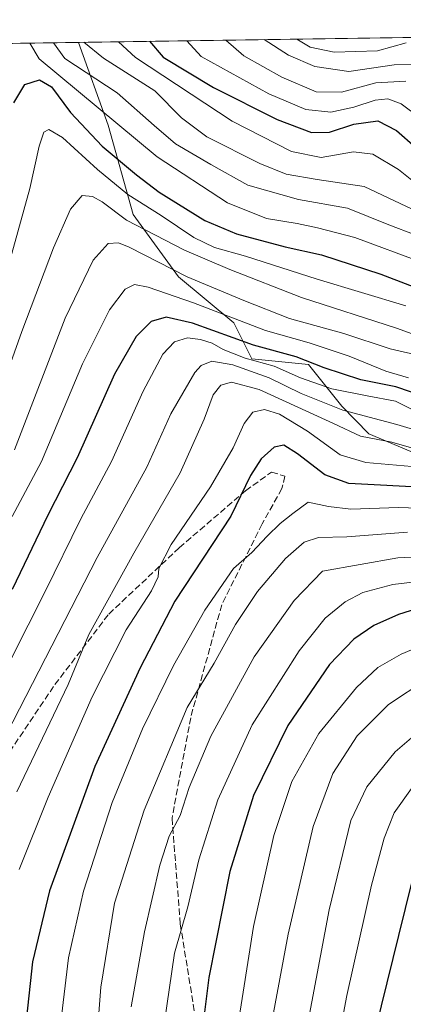
# Model space of a CAD drawing. Units: metres. Extents: x 599915 to 603338, y 4777747 to 4780111.
# Drawn here: x 602900 to 602998, y 4779860 to 4780111 of the extents above; entities that cross this region are included whole.
import ezdxf

# ---------------------------------------------------------------- set-up
doc = ezdxf.new("R2010")
doc.units = ezdxf.units.M
doc.header["$MEASUREMENT"] = 0
doc.linetypes.add('DGN Style 3', pattern=[2.307223458686699, 1.648016756204785, -0.6592067024819142])
for name, color, linetype, lineweight in [('Arbolado forestal CxS', 92, 'Continuous', 0), ('Comarca CxS', 21, 'Continuous', 0), ('Comunidad Autónoma CxS', 142, 'Continuous', 0), ('Curva de nivel maestra', 30, 'Continuous', 30), ('Curva de nivel normal', 30, 'Continuous', 0), ('Municipio CxS', 4, 'Continuous', 0), ('Pastizal CxS', 92, 'Continuous', 0), ('Provincia CxS', 1, 'Continuous', 0), ('Senda', 7, 'DGN Style 3', 0)]:
    doc.layers.add(name, color=color, linetype=linetype, lineweight=lineweight)

# ---------------------------------------------------------------- blocks, each defined once
blk = doc.blocks.new('*U6')
at = {"layer": 'Pastizal CxS', "color": 92, "linetype": 'Continuous', "lineweight": 0}
blk.add_polyline3d([(602711.6859999998, 4780102.202299999, 600.5227000000014), (602914.5842000004, 4780105.2303, 710.280899999998), (602922.1716999998, 4780084.084100001, 720.6487999999954), (602928.5721000005, 4780061.255700001, 732.0874000000041), (602940.1201, 4780045.372300001, 739.4697000000016), (602954.2758999999, 4780033.617500001, 744.8711999999941), (602958.8843, 4780024.4353, 752.5737999999984), (602973.3180999998, 4780022.9915, 749.1313999999985), (602981.8224999999, 4780012.354499999, 757.4293999999937), (602988.6787, 4780005.296900001, 762.170299999998), (603018.8607000001, 4779992.6547, 769.7418999999937), (603031.1297000004, 4779965.941099999, 789.4091999999946), (603039.0679000001, 4779958.721100001, 789.2004000000015), (603026.7987000003, 4779937.7841, 813.6037000000069), (603027.4451000001, 4779900.976299999, 833.3806000000042), (603020.9502999998, 4779895.2005, 833.0135000000009), (603028.1672999999, 4779877.1513, 838.9824999999984), (603037.7543000003, 4779874.772100001, 838.6192000000011), (603044.4741000002, 4779860.113100001, 844.900999999998), (603053.3689000001, 4779860.633300001, 840.4024999999965), (603060.9159000004, 4779856.734099999, 838.8751000000049)], dxfattribs=at)

msp = doc.modelspace()

# ---------------------------------------------------------------- linework, layer by layer
at = {"layer": 'Arbolado forestal CxS', "color": 92, "linetype": 'Continuous', "lineweight": 0, "extrusion": (0.3098262330722431, 0.004623687081155773, 0.9507819554545824), "elevation": 209575.7876140265, "flags": 128}
msp.add_lwpolyline([(4770576.444749254, -640773.6628564962), (4770576.444749253, -641053.8480850789)], dxfattribs=at)
at = {"layer": 'Arbolado forestal CxS', "color": 92, "linetype": 'Continuous', "lineweight": 0}
for points in [[(603060.9159000004, 4779856.734099999, 838.8751000000049), (603053.3689000001, 4779860.633300001, 840.4024999999965), (603044.4741000002, 4779860.113100001, 844.900999999998), (603037.7543000003, 4779874.772100001, 838.6192000000011), (603028.1672999999, 4779877.1513, 838.9824999999984), (603020.9502999998, 4779895.2005, 833.0135000000009), (603027.4451000001, 4779900.976299999, 833.3806000000042), (603026.7987000003, 4779937.7841, 813.6037000000069), (603039.0679000001, 4779958.721100001, 789.2004000000015), (603031.1297000004, 4779965.941099999, 789.4091999999946), (603018.8607000001, 4779992.6547, 769.7418999999937), (602988.6787, 4780005.296900001, 762.170299999998), (602981.8224999999, 4780012.354499999, 757.4293999999937), (602973.3180999998, 4780022.9915, 749.1313999999985), (602958.8843, 4780024.4353, 752.5737999999984), (602954.2758999999, 4780033.617500001, 744.8711999999941), (602940.1201, 4780045.372300001, 739.4697000000016), (602928.5721000005, 4780061.255700001, 732.0874000000041), (602922.1716999998, 4780084.084100001, 720.6487999999954), (602914.5842000004, 4780105.2303, 710.280899999998), (603293.9704, 4780110.892100001, 715.920499999993), (603298.4653000003, 4780079.365300001, 724.8429000000033), (603303.0833999999, 4780075.2841, 730.902900000001), (603308.8618000001, 4779695.262499999, 947.5075999999973)], [(602914.5840999996, 4780105.2304, 710.280899999998), (602922.1716999998, 4780084.084100001, 720.6487999999954), (602928.5721000005, 4780061.255700001, 732.0874000000041), (602940.1201, 4780045.372300001, 739.4697000000016), (602954.2758999999, 4780033.617500001, 744.8711999999941), (602958.8843, 4780024.4353, 752.5737999999984), (602973.3180999998, 4780022.9915, 749.1313999999985), (602981.8224999999, 4780012.354499999, 757.4293999999937), (602988.6787, 4780005.296900001, 762.170299999998), (603018.8607000001, 4779992.6547, 769.7418999999937), (603031.1297000004, 4779965.941099999, 789.4091999999946), (603039.0679000001, 4779958.721100001, 789.2004000000015), (603026.7987000003, 4779937.7841, 813.6037000000069), (603027.4451000001, 4779900.976299999, 833.3806000000042), (603020.9502999998, 4779895.2005, 833.0135000000009), (603028.1672999999, 4779877.1513, 838.9824999999984), (603037.7543000003, 4779874.772100001, 838.6192000000011), (603044.4741000002, 4779860.113100001, 844.900999999998), (603053.3689000001, 4779860.633300001, 840.4024999999965), (603060.9159000004, 4779856.734099999, 838.8751000000049)]]:
    msp.add_polyline3d(points, dxfattribs=at)
at = {"layer": 'Comarca CxS', "color": 21, "linetype": 'Continuous', "lineweight": 0, "flags": 128}
msp.add_lwpolyline([(600360.4576858812, 4780067.113679014), (603302.5400007953, 4780111.019982164), (603310.9231461851, 4779559.700686092), (603337.720000795, 4777797.399982187), (601865.3862048449, 4777775.447938931), (599949.3200007678, 4777746.879982186)], dxfattribs=at)
at = {"layer": 'Comunidad Autónoma CxS', "color": 142, "linetype": 'Continuous', "lineweight": 0, "flags": 128}
msp.add_lwpolyline([(601865.3862048449, 4777775.447938931), (599949.3200007678, 4777746.879982186), (599925.5357304425, 4779363.420451841), (599915.2800007683, 4780060.469982163), (600360.4576858812, 4780067.113679014), (603302.5400007953, 4780111.019982164), (603310.9231461851, 4779559.700686092), (603337.720000795, 4777797.399982187)], close=True, dxfattribs=at)
at = {"layer": 'Curva de nivel maestra', "color": 30, "linetype": 'Continuous', "lineweight": 30, "flags": 128}
for points, elevation in [([(602932.6819000002, 4780105.500399999), (602936.2199999997, 4780101.460100001), (602949.0599999996, 4780093.700099999), (602965.2800000003, 4780085.5101), (602974.0599999996, 4780082.2601), (602978.6600000003, 4780082.350099999), (602984.9100000003, 4780084.3101), (602991, 4780085.1801), (602995.7400000002, 4780082.710100001), (603005.4900000002, 4780074.2501)], 700), ([(602898.0599999996, 4780089.770099999), (602900.8700000001, 4780094.460100001), (602904.6100000005, 4780095.710100001), (602907.6600000003, 4780093.9001), (602912.5199999996, 4780087.300100001), (602920.6600000003, 4780078.700099999), (602929.3899999997, 4780071.440099999), (602935.1699999999, 4780066.9801), (602946.8300000001, 4780059.800100001), (602954.9600000001, 4780056.3201), (602967.3200000003, 4780053.0101), (602976.6100000005, 4780050.970100001), (602991.7400000002, 4780046.100099999), (603017.7199999997, 4780036.100099999)], 725), ([(603003.3200000003, 4780014.6601), (602995.5999999996, 4780017.3201), (602986.6399999997, 4780019.120100001), (602977.2999999998, 4780022.140100001), (602970.1399999997, 4780025.0001), (602959.2400000002, 4780027.920100001), (602943.6699999999, 4780033.540100001), (602936.9600000001, 4780035.110099999), (602933.1799999997, 4780034.020099999), (602929.2999999998, 4780030.1501), (602923.75, 4780020.5701), (602914.2599999999, 4779999.1501), (602906.75, 4779984.5601), (602897.6900000004, 4779965.5601)], 750), ([(603004.54, 4779991.4801), (602983.6399999997, 4779992.610099999), (602977.4699999997, 4779994.8201), (602970.54, 4780000.2301), (602967.0199999996, 4780002.380100001), (602964.5499999998, 4780001.940099999), (602961.2000000002, 4779998.950099999), (602958.54, 4779994.630100001), (602953.4600000001, 4779984.300100001), (602939.2000000002, 4779962.5601), (602930.3700000001, 4779945.5801), (602918.7699999996, 4779920.350099999), (602907.2100000001, 4779888.6801), (602902.8200000003, 4779870.5101), (602901.3200000003, 4779856.340100001)], 775), ([(603005.7300000006, 4779962.190099999), (602996.3300000001, 4779959.170100001), (602990, 4779956.380100001), (602984.9000000004, 4779952.9301), (602978.6900000004, 4779946.4001), (602968, 4779930.870100001), (602959.2400000002, 4779912.970100001), (602953.2400000002, 4779893.5601), (602947.8600000005, 4779866.5601), (602946.2699999996, 4779853.5601)], 800), ([(603075.8700000001, 4779858.860099999), (603073.8600000005, 4779860.550100001), (603071.2100000001, 4779865.5801), (603069.5700000003, 4779867.600099999), (603066.6100000005, 4779868.960100001), (603061.3700000001, 4779870.390100001), (603058.0199999996, 4779872.700099999), (603053.6500000004, 4779878.9301), (603048.1299999999, 4779889.420100001), (603045.4400000004, 4779897.2301), (603044.1299999999, 4779905.5601), (603042.8399999999, 4779909.190099999), (603041.4699999997, 4779910.5601), (603034.4000000004, 4779914.840100001), (603029.3799999999, 4779919.4001), (603026.5999999996, 4779920.5701), (603021.9199999999, 4779919.630100001), (603015.4600000001, 4779916.850099999), (603010.9500000002, 4779914.0001), (603006.8399999999, 4779909.1601), (603001.3499999996, 4779897.5601), (602996.3200000003, 4779877.2301), (602988.8600000005, 4779847.2301)], 825.0000000000001)]:
    msp.add_lwpolyline(points, dxfattribs=dict(at, elevation=elevation))
at = {"layer": 'Curva de nivel normal', "color": 30, "linetype": 'Continuous', "lineweight": 0, "flags": 128}
for points, elevation in [([(602902.1549000005, 4780105.0449), (602904.5300000003, 4780100.99), (602934.6799999997, 4780076.02), (602952.6500000004, 4780064.300000001), (602962.6100000005, 4780060.289999999), (602970.4500000002, 4780059.029999999), (602975.6299999999, 4780057.890000001), (602985.1600000003, 4780055.4), (603002.5800000001, 4780048.939999999)], 720), ([(602908.2352999998, 4780105.135600001), (602911.0899999999, 4780101.09), (602924.4500000002, 4780092.350000001), (602933.9000000004, 4780084.01), (602939.3899999997, 4780079.310000001), (602948.4100000003, 4780074.050000001), (602957.8600000005, 4780068.779999999), (602970.7699999996, 4780065.119999999), (602983.2599999999, 4780062.949999999), (602993.7999999998, 4780058.640000001), (603007.2599999999, 4780053.57)], 715), ([(602915.9321, 4780105.250499999), (602921.0099999999, 4780101.24), (602934.0999999996, 4780092.869999999), (602940.9100000003, 4780085.99), (602947.3799999999, 4780081.16), (602960.8600000005, 4780074.33), (602967.6200000001, 4780071.58), (602975.54, 4780070.199999999), (602987.5300000003, 4780068.430000001), (603002.8499999996, 4780061.210000001)], 710), ([(602924.8378999997, 4780105.383400001), (602929.1100000005, 4780101.359999999), (602953.8399999999, 4780085.140000001), (602969, 4780077.350000001), (602976.5199999996, 4780075.859999999), (602984.7699999996, 4780077.279999999), (602989.75, 4780076.730000001), (602996.3200000003, 4780072.789999999), (603001.3700000001, 4780068.699999999)], 705), ([(602942.2187999999, 4780105.6428), (602945.9500000002, 4780101.609999999), (602963.2100000001, 4780092.130000001), (602972.6399999997, 4780088.09), (602978.9800000006, 4780087.390000001), (602984.8700000001, 4780088.699999999), (602990.2999999998, 4780090.52), (602993.5700000003, 4780090.850000001), (602996.9600000001, 4780089.57), (603001.9600000001, 4780085.810000001)], 695), ([(602952.2367000004, 4780105.792300001), (602956.8200000003, 4780101.77), (602966.4699999997, 4780096.33), (602975.25, 4780092.619999999), (602981.7800000003, 4780092.539999999), (602990.54, 4780094.890000001), (602998.2000000002, 4780095.32)], 690), ([(602961.9951, 4780105.937899999), (602968.2400000002, 4780101.939999999), (602974.9600000001, 4780099.100000001), (602983.5800000001, 4780097.810000001), (602995.2000000002, 4780099.460000001), (603000.8700000001, 4780099.680000001)], 685), ([(602998.25, 4780105.140000001), (602990.9600000001, 4780103.109999999), (602979.8399999999, 4780102.74), (602973.7199999997, 4780104.02), (602970.3646999998, 4780106.062799999)], 680), ([(602998.1600000003, 4780037.970000001), (602975.54, 4780044.800000001), (602957.2300000006, 4780050.65), (602949.3099999996, 4780052.850000001), (602944.0800000001, 4780055.439999999), (602935.7100000001, 4780061.029999999), (602927.2100000001, 4780066.439999999), (602919.4500000002, 4780072.76), (602910.5199999996, 4780080.980000001), (602907.0499999998, 4780083.02), (602905.7800000003, 4780082.300000001), (602904.5099999999, 4780078.699999999), (602902.1399999997, 4780067.92), (602896.04, 4780045.84)], 730), ([(602888.3399999999, 4779998.600000001), (602900.1500000004, 4780031.390000001), (602908.2400000002, 4780052.779999999), (602912.54, 4780062.65), (602915.5300000003, 4780066.16), (602918.1699999999, 4780065.91), (602920.6600000003, 4780064.550000001), (602926.8700000001, 4780059.83), (602941.6500000004, 4780052.17), (602953.2199999997, 4780047.27), (602971.4900000002, 4780040.08), (602995.8099999996, 4780032.25), (603014.7400000002, 4780025.359999999)], 735), ([(602898.2199999997, 4780001.180000001), (602911.2100000001, 4780034.789999999), (602918.3600000005, 4780049.619999999), (602922.2000000002, 4780053.9), (602924.8300000001, 4780054.060000001), (602927.4900000002, 4780052.92), (602942.3499999996, 4780045.380000001), (602956.79, 4780039.369999999), (602968.4400000004, 4780034.76), (602982.2999999998, 4780030.890000001), (602994.1500000004, 4780027.039999999), (603002.6600000003, 4780025.01)], 739.9999999999999), ([(602998.8099999996, 4780019.58), (602993.0899999999, 4780021.32), (602983.6900000004, 4780025.109999999), (602973.5099999999, 4780028.529999999), (602962.3099999996, 4780031.67), (602943.9600000001, 4780038.77), (602932.4000000004, 4780042.75), (602928.8700000001, 4780043.390000001), (602926.54, 4780042.199999999), (602922.5, 4780036.939999999), (602915.5999999996, 4780023.140000001), (602905.1399999997, 4779998.230000001), (602897.6399999997, 4779984.230000001)], 745), ([(602892.9800000006, 4779939.27), (602906.04, 4779965.07), (602915.2100000001, 4779983.600000001), (602923.0300000003, 4779998.230000001), (602931.0800000001, 4780016.230000001), (602936.1100000005, 4780025.65), (602939.0700000003, 4780028.83), (602942.3799999999, 4780029.83), (602945.7199999997, 4780029.41), (602948.6799999997, 4780028.449999999), (602951.5300000003, 4780026.850000001), (602957.1799999997, 4780024.66), (602964.5300000003, 4780022.58), (602971.2300000006, 4780019.58), (602979.3099999996, 4780016.83), (602988.25, 4780014.980000001), (602995.5199999996, 4780013.66), (603004.4699999997, 4780009.130000001)], 755), ([(603008.0499999998, 4780003.99), (602995.8399999999, 4780007.680000001), (602982.1100000005, 4780011.32), (602971.4800000006, 4780015.57), (602963.2800000003, 4780019.630000001), (602954, 4780022.92), (602948.6500000004, 4780023.850000001), (602945.9299999997, 4780022.710000001), (602944.2999999998, 4780020.970000001), (602938.1500000004, 4780010.369999999), (602932.0199999996, 4779996.76), (602919.3799999999, 4779973.75), (602896.2300000006, 4779928.66)], 760), ([(603001.4100000003, 4780001.24), (602994.5499999998, 4780003.140000001), (602986.5999999996, 4780004.75), (602979.6699999999, 4780007.980000001), (602973.5300000003, 4780010.76), (602960.7400000002, 4780016.640000001), (602953.6900000004, 4780018.49), (602950.9100000003, 4780017.699999999), (602948.9600000001, 4780015.230000001), (602946.6799999997, 4780009.09), (602940.5199999996, 4779995.380000001), (602928.6799999997, 4779974.850000001), (602917.2300000006, 4779954.08), (602911.9600000001, 4779941.350000001), (602898.8200000003, 4779913.92)], 765), ([(602899.4800000006, 4779894.07), (602906.8399999999, 4779912.529999999), (602918.04, 4779938.189999999), (602926.7800000003, 4779955.310000001), (602933.2199999997, 4779965.210000001), (602934.9699999997, 4779968.77), (602935.0999999996, 4779970.939999999), (602938.2599999999, 4779977.039999999), (602948.2999999998, 4779991.76), (602954.0899999999, 4780001.76), (602956.8499999996, 4780007.930000001), (602959.0800000001, 4780010.859999999), (602962.04, 4780011.51), (602965.9100000003, 4780010.310000001), (602973.0899999999, 4780005.980000001), (602981.4400000004, 4779999.980000001), (602987.9100000003, 4779997.970000001), (603003.6200000001, 4779996.65)], 770), ([(603006.5800000001, 4779986.119999999), (602996.25, 4779986.480000001), (602984.0899999999, 4779986.08), (602978.4100000003, 4779986.74), (602973.2599999999, 4779987.880000001), (602969.3099999996, 4779984.980000001), (602966.0599999996, 4779982.390000001), (602962.7400000002, 4779979.180000001), (602958.8600000005, 4779974.99), (602954.1399999997, 4779970.9), (602946.8600000005, 4779960.32), (602938.8700000001, 4779946.199999999), (602930.9400000004, 4779930.01), (602923.1600000003, 4779911.17), (602915.8499999996, 4779888.560000001), (602912.0099999999, 4779871.560000001), (602909.8200000003, 4779853.01)], 780), ([(602998.5700000003, 4779980.199999999), (602983.0899999999, 4779978.980000001), (602975.8799999999, 4779978.869999999), (602972.2100000001, 4779977.689999999), (602967.4199999999, 4779973.480000001), (602960.29, 4779965.050000001), (602954.6699999999, 4779956.630000001), (602949.2000000002, 4779946.76), (602942.3099999996, 4779935.41), (602931.3600000005, 4779909.25), (602923.8099999996, 4779885.5), (602920.2800000003, 4779864.039999999), (602919.2100000001, 4779849.699999999)], 785), ([(603008.5099999999, 4779974.289999999), (602996.1500000004, 4779973.689999999), (602976.8700000001, 4779970.220000001), (602969.6799999997, 4779962.75), (602959.4299999997, 4779948.390000001), (602948.3399999999, 4779928.119999999), (602942.8300000001, 4779914.99), (602940.5300000003, 4779907.890000001), (602937.7599999999, 4779902.59), (602935.3799999999, 4779895.230000001), (602931.4600000001, 4779878.180000001), (602928.0300000003, 4779859.029999999)], 790), ([(603009.1100000005, 4779968.560000001), (602994.8700000001, 4779966.880000001), (602987.2000000002, 4779964.83), (602982.6500000004, 4779962.4), (602977.5899999999, 4779958.26), (602970.9000000004, 4779949.890000001), (602958.9299999997, 4779931), (602950.1299999999, 4779911.9), (602945.3099999996, 4779896.550000001), (602942.54, 4779884.550000001), (602939.0700000003, 4779872.76), (602936.4299999997, 4779854.630000001)], 795), ([(603007.5099999999, 4779953.449999999), (602997, 4779949.050000001), (602991, 4779945.619999999), (602985.5599999996, 4779940.560000001), (602975.9299999997, 4779928.84), (602969.0700000003, 4779916.52), (602964.4800000006, 4779902.75), (602959.2999999998, 4779879.52), (602953.7599999999, 4779844.4)], 805), ([(603003.54, 4779942.640000001), (602993.7000000002, 4779936.25), (602985.7699999996, 4779928.230000001), (602979.5300000003, 4779918.57), (602974.4699999997, 4779905.109999999), (602968.0899999999, 4779877.58), (602962.6600000003, 4779848.4)], 810), ([(603112.1500000004, 4779857.24), (603103.3399999999, 4779863.33), (603091.9299999997, 4779867.060000001), (603084.2100000001, 4779867.850000001), (603079.04, 4779869.66), (603074.9199999999, 4779873.619999999), (603070.2699999996, 4779878.32), (603063.1299999999, 4779888), (603059.75, 4779897.230000001), (603059.2100000001, 4779906.33), (603057.9199999999, 4779912.199999999), (603054.0599999996, 4779916.02), (603046.7100000001, 4779921.279999999), (603039.2999999998, 4779929.939999999), (603034.7300000006, 4779934.380000001), (603031.7800000003, 4779935.9), (603020.2599999999, 4779937.9), (603012.6399999997, 4779936.52), (603004.9600000001, 4779932.32), (602995.4000000004, 4779924.15), (602988.1699999999, 4779915.180000001), (602984.1299999999, 4779906.560000001), (602978.5899999999, 4779883.789999999), (602969.7100000001, 4779836.83)], 815), ([(602999.6100000005, 4779914.800000001), (602995.2199999997, 4779908.59), (602992.6299999999, 4779902.109999999), (602989.3700000001, 4779890.09), (602983.0899999999, 4779861.939999999), (602976.4900000002, 4779826.82)], 820)]:
    msp.add_lwpolyline(points, dxfattribs=dict(at, elevation=elevation))
at = {"layer": 'Municipio CxS', "color": 4, "linetype": 'Continuous', "lineweight": 0, "flags": 128}
msp.add_lwpolyline([(600360.4576858812, 4780067.113679014), (603302.5400007953, 4780111.019982164), (603310.9231461851, 4779559.700686092), (603257.6449999987, 4779548.816000001), (603245.2810000007, 4779546.289999999), (603100.0719999986, 4779459.821), (603024.5609999989, 4779414.855), (602803.3489999998, 4779305.008), (602795.7969999996, 4779300.052), (602777.922000001, 4779288.568000001), (602756.7589999997, 4779275.883999999), (602739.8349999998, 4779266.642000001), (602738.3369999998, 4779265.823999999), (602500.5509999996, 4779135.969000001), (602198.191, 4779031.596000001), (602135.7630000013, 4778968.285000001), (602006.2160000008, 4778870.800000002), (601881.2810000017, 4778816.712), (601874.5810000005, 4778814.057000001), (601869.5289999992, 4778811.811000001), (601827.448000001, 4778796.562), (601802.2100000011, 4778787.417999999), (601591.0329999997, 4778710.893999999)], dxfattribs=at)
at = {"layer": 'Pastizal CxS', "color": 92, "linetype": 'Continuous', "lineweight": 0, "extrusion": (-0.4757038384794695, -0.007099280443497272, 0.8795768631979148), "elevation": -320119.3427769815, "flags": 128}
msp.add_lwpolyline([(-4770576.272682469, 593097.3227727306), (-4770576.272682469, 593328.0255137582)], dxfattribs=at)
at = {"layer": 'Pastizal CxS', "color": 92, "linetype": 'Continuous', "lineweight": 0}
msp.add_polyline3d([(602914.5840999996, 4780105.2304, 710.280899999998), (602922.1716999998, 4780084.084100001, 720.6487999999954), (602928.5721000005, 4780061.255700001, 732.0874000000041), (602940.1201, 4780045.372300001, 739.4697000000016), (602954.2758999999, 4780033.617500001, 744.8711999999941), (602958.8843, 4780024.4353, 752.5737999999984), (602973.3180999998, 4780022.9915, 749.1313999999985), (602981.8224999999, 4780012.354499999, 757.4293999999937), (602988.6787, 4780005.296900001, 762.170299999998), (603018.8607000001, 4779992.6547, 769.7418999999937), (603031.1297000004, 4779965.941099999, 789.4091999999946), (603039.0679000001, 4779958.721100001, 789.2004000000015), (603026.7987000003, 4779937.7841, 813.6037000000069), (603027.4451000001, 4779900.976299999, 833.3806000000042), (603020.9502999998, 4779895.2005, 833.0135000000009), (603028.1672999999, 4779877.1513, 838.9824999999984), (603037.7543000003, 4779874.772100001, 838.6192000000011), (603044.4741000002, 4779860.113100001, 844.900999999998), (603053.3689000001, 4779860.633300001, 840.4024999999965), (603060.9159000004, 4779856.734099999, 838.8751000000049)], dxfattribs=at)
at = {"layer": 'Provincia CxS', "color": 1, "linetype": 'Continuous', "lineweight": 0, "flags": 128}
msp.add_lwpolyline([(601865.3862048449, 4777775.447938931), (599949.3200007678, 4777746.879982186), (599925.5357304425, 4779363.420451841), (599915.2800007683, 4780060.469982163), (600360.4576858812, 4780067.113679014), (603302.5400007953, 4780111.019982164), (603310.9231461851, 4779559.700686092), (603337.720000795, 4777797.399982187)], close=True, dxfattribs=at)
at = {"layer": 'Senda', "color": 7, "linetype": 'DGN Style 3', "lineweight": 0}
msp.add_polyline3d([(602890.5773, 4779914.579299999, 760.9958000000044), (602908.5691000001, 4779941.302300001, 764.2860999999976), (602922.3274999997, 4779959.2939, 766.6584000000004), (602940.3191000001, 4779976.227299999, 771.7958000000073), (602957.2525000004, 4779990.7795, 775.5274999999965), (602963.8671000004, 4779995.5419, 777.0715000000056), (602967.3066999996, 4779994.4835, 778.2274000000034), (602966.5129000006, 4779991.308499999, 777.6322999999975), (602961.4858999997, 4779982.312700001, 778.9734000000027), (602951.1671000002, 4779961.675100001, 782.1494999999995), (602943.2295000004, 4779932.8355, 786.7020000000048), (602938.4671, 4779907.1709, 790.160799999998), (602940.5837000003, 4779880.183300001, 795.3083000000044), (602945.3460999997, 4779850.549900001, 800.7918999999966), (602949.3148999996, 4779817.4769, 804.5374000000012), (602951.9606999997, 4779791.8123, 807.2014000000055), (602955.9294999996, 4779770.910300001, 810.8824000000022), (602962.0148999998, 4779751.860099999, 831.8157999999967), (602964.1316999998, 4779726.460100001, 828.7660000000033), (602959.9901000002, 4779703.370100001, 829.4639000000025), (602946.9336999999, 4779672.2205, 825.2363999999943)], dxfattribs=at)

# ---------------------------------------------------------------- block references
at = {"layer": 'Pastizal CxS', "color": 92, "linetype": 'Continuous', "lineweight": 0}
msp.add_blockref('*U6', (0, 0), dxfattribs=at)

doc.saveas('drawing.dxf')
